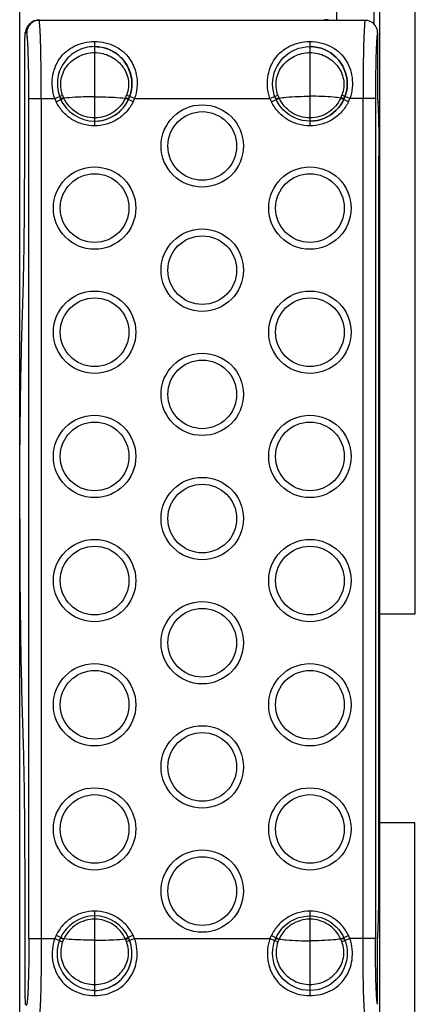
# Model space of a CAD drawing. Units: millimetres. Extents: x 0 to 122, y 0 to 65.
# Drawn here: x 8 to 10, y 53 to 57 of the extents above; entities that cross this region are included whole.
import ezdxf

# ---------------------------------------------------------------- set-up
doc = ezdxf.new("R2010")
doc.units = ezdxf.units.MM
doc.layers.add('COTAS', color=2, linetype='Continuous')
doc.styles.add('HT', font='BlissIta_7.ttf', dxfattribs={"width": 0.9, "height": 1})
doc.dimstyles.new('HT05', dxfattribs={"dimscale": 0.08, "dimtxt": 9, "dimasz": 18, "dimexe": 18, "dimexo": 15, "dimgap": 6, "dimtad": 1, "dimtoh": 1, "dimdec": 0, "dimlfac": 20, "dimdsep": 46, "dimtxsty": 'HT', "dimcen": 9, "dimadec": 0, "dimazin": 0, "dimtfac": 1, "dimtdec": 4, "dimtmove": 0, "dimatfit": 3, "dimfxl": 0, "dimtolj": 1, "dimtzin": 0, "dimarcsym": 0})

# ---------------------------------------------------------------- blocks, each defined once
blk = doc.blocks.new('*D58')
at = {"layer": 'COTAS', "color": 0, "lineweight": -2}
for p, q in [((8.2974, 50.7028), (8.2974, 63.126)), ((40.6451, 50.7028), (40.6451, 63.126)), ((9.7374, 61.686), (39.2051, 61.686))]:
    blk.add_line(p, q, dxfattribs=at)
at = {"layer": 'COTAS', "color": 0}
for points in [[(9.7374, 61.926), (9.7374, 61.446), (8.2974, 61.686)], [(39.2051, 61.926), (39.2051, 61.446), (40.6451, 61.686)]]:
    blk.add_solid(points, dxfattribs=at)
at = {"layer": 'Defpoints', "color": 0}
for p in [(40.6451, 61.686), (8.2974, 49.5028), (40.6451, 49.5028)]:
    blk.add_point(p, dxfattribs=at)
at = {"layer": 'COTAS', "color": 0, "insert": (24.1579, 62.6683), "char_height": 1, "attachment_point": 5, "style": 'HT'}
blk.add_mtext('\\A1;W', dxfattribs=at)
blk = doc.blocks.new('AERO-20A')
for p, q in [((1129.1109, 1541.0333), (1129.1109, 1539.2042)), ((1129.2609, 1541.0333), (1129.2609, 1539.1904)), ((1129.2859, 1530.2735), (1129.2859, 1540.9313)), ((1129.4259, 1539.7645), (1129.4259, 1536.8127)), ((1127.9151, 1539.2042), (1127.9133, 1539.2068)), ((1129.0869, 1539.2042), (1127.9151, 1539.2042)), ((1129.2268, 1539.2042), (1129.0869, 1539.2042)), ((1127.8595, 1539.155), (1127.8598, 1539.1564)), ((1127.8598, 1539.1573), (1127.8597, 1539.1564)), ((1127.864, 1539.1707), (1127.8598, 1539.1564)), ((1127.8612, 1539.163), (1127.8598, 1539.1573)), ((1127.8598, 1539.1564), (1127.8598, 1539.1565)), ((1127.8599, 1539.1565), (1127.8617, 1539.1593)), ((1127.8635, 1539.1696), (1127.8612, 1539.163)), ((1127.8652, 1539.1542), (1127.8617, 1539.1593)), ((1127.8641, 1539.1709), (1127.8635, 1539.1696)), ((1127.8642, 1539.1712), (1127.864, 1539.1707)), ((1127.8652, 1539.1731), (1127.8642, 1539.1712)), ((1127.8662, 1539.175), (1127.8652, 1539.1731)), ((1127.8674, 1539.177), (1127.8662, 1539.175)), ((1127.8681, 1539.178), (1127.8674, 1539.177)), ((1127.8681, 1539.178), (1127.872, 1539.1839)), ((1127.8681, 1539.178), (1127.8681, 1539.178)), ((1129.2766, 1539.1542), (1129.2766, 1538.8867)), ((1128.1384, 1539.119), (1128.1384, 1538.7794)), ((1129.0044, 1539.119), (1129.0044, 1538.7794)), ((1127.857, 1538.5764), (1127.858, 1539.1044)), ((1128.1384, 1539.0984), (1128.1384, 1538.7984)), ((1129.0044, 1539.0984), (1129.0044, 1538.7984)), ((1127.8739, 1535.5072), (1127.8739, 1538.8896)), ((1127.8739, 1538.8896), (1127.9777, 1538.8896)), ((1127.9239, 1538.8896), (1127.9239, 1535.5072)), ((1127.9777, 1538.8896), (1128.0098, 1538.9029)), ((1127.9839, 1538.8759), (1128.0147, 1538.891)), ((1128.2929, 1538.8759), (1128.2621, 1538.891)), ((1128.2991, 1538.8896), (1128.267, 1538.9029)), ((1128.2991, 1538.8896), (1128.8436, 1538.8896)), ((1128.8436, 1538.8896), (1128.8758, 1538.903)), ((1128.8495, 1538.8765), (1128.8804, 1538.8915)), ((1129.1592, 1538.8765), (1129.1283, 1538.8915)), ((1129.1651, 1538.8896), (1129.133, 1538.903)), ((1129.2678, 1538.8896), (1129.1651, 1538.8896)), ((1129.2179, 1535.5072), (1129.2179, 1538.8896)), ((1129.2678, 1538.8896), (1129.2678, 1535.5072)), ((1129.2859, 1538.874), (1129.2766, 1538.874)), ((1129.2819, 1535.7397), (1129.2819, 1538.6571)), ((1127.8488, 1538.0344), (1127.8488, 1538.0353)), ((1129.4259, 1536.8127), (1129.2859, 1536.8127)), ((1127.8488, 1536.3623), (1127.8488, 1536.3615)), ((1129.2859, 1525.3156), (1129.2859, 1535.9735)), ((1129.4259, 1535.9735), (1129.2859, 1535.9735)), ((1129.4259, 1530.2735), (1129.4259, 1535.9735)), ((1127.857, 1535.8204), (1127.858, 1535.2924)), ((1128.1384, 1535.6174), (1128.1384, 1535.2778)), ((1129.0044, 1535.6174), (1129.0044, 1535.2778)), ((1127.8739, 1535.5072), (1127.9777, 1535.5072)), ((1127.9777, 1535.5072), (1128.0098, 1535.4938)), ((1127.9839, 1535.5208), (1128.0147, 1535.5058)), ((1128.2929, 1535.5208), (1128.2621, 1535.5058)), ((1128.2991, 1535.5072), (1128.267, 1535.4938)), ((1128.2991, 1535.5072), (1128.8436, 1535.5072)), ((1128.8436, 1535.5072), (1128.8758, 1535.4938)), ((1128.8495, 1535.5202), (1128.8804, 1535.5052)), ((1129.1592, 1535.5202), (1129.1283, 1535.5052)), ((1129.1651, 1535.5072), (1129.133, 1535.4938)), ((1129.2678, 1535.5072), (1129.1651, 1535.5072)), ((1129.2766, 1535.2426), (1129.2766, 1535.5101)), ((1127.8652, 1535.2425), (1127.8617, 1535.2374))]:
    blk.add_line(p, q)
for centre, radius in [((1129.0044, 1538.9484), 0.15), ((1128.5714, 1538.6984), 0.1658), ((1128.5714, 1538.6984), 0.1382), ((1128.1384, 1538.4484), 0.1658), ((1129.0044, 1538.4484), 0.1658), ((1128.1384, 1538.4484), 0.1382), ((1129.0044, 1538.4484), 0.1382), ((1128.5714, 1538.1984), 0.1658), ((1128.5714, 1538.1984), 0.1382), ((1128.1384, 1537.9484), 0.1658), ((1128.1384, 1537.9484), 0.1382), ((1129.0044, 1537.9484), 0.1658), ((1129.0044, 1537.9484), 0.1382), ((1128.5714, 1537.6984), 0.1658), ((1128.5714, 1537.6984), 0.1382), ((1128.1384, 1537.4484), 0.1658), ((1129.0044, 1537.4484), 0.1658), ((1128.1384, 1537.4484), 0.1382), ((1129.0044, 1537.4484), 0.1382), ((1128.5714, 1537.1984), 0.1658), ((1128.5714, 1537.1984), 0.1382), ((1128.1384, 1536.9484), 0.1658), ((1129.0044, 1536.9484), 0.1658), ((1128.1384, 1536.9484), 0.1382), ((1129.0044, 1536.9484), 0.1382), ((1128.5714, 1536.6984), 0.1658), ((1128.5714, 1536.6984), 0.1382), ((1128.1384, 1536.4484), 0.1658), ((1129.0044, 1536.4484), 0.1658), ((1128.1384, 1536.4484), 0.1382), ((1129.0044, 1536.4484), 0.1382), ((1128.5714, 1536.1984), 0.1658), ((1128.5714, 1536.1984), 0.1382), ((1128.1384, 1535.9484), 0.1658), ((1129.0044, 1535.9484), 0.1658), ((1128.1384, 1535.9484), 0.1382), ((1129.0044, 1535.9484), 0.1382), ((1128.5714, 1535.6984), 0.1658), ((1128.5714, 1535.6984), 0.1382), ((1129.0044, 1535.4484), 0.15)]:
    blk.add_circle(centre, radius)
for centre, radius, start, end in [((1127.9152, 1539.1541), 0.0501, 90.1037, 179.8496), ((1129.0634, 1539.1034), 0.1034, 76.8852, 90.0024), ((1129.2268, 1539.1543), 0.0498, 0.0622, 89.9238), ((1127.9119, 1539.1489), 0.0526, 155.4452, 171.7305), ((1127.9116, 1539.149), 0.0523, 146.3234, 155.396), ((1128.1384, 1538.9484), 0.15, 270, 90), ((1129.0044, 1538.9484), 0.15, 270, 90), ((1128.2036, 1538.9835), 0.2447, 202.5602, 206.071), ((1128.1384, 1538.9484), 0.15, 203.0738, 336.9262), ((1128.2253, 1538.9843), 0.2304, 200.6836, 203.8883), ((1128.0515, 1538.9843), 0.2304, 336.1117, 339.3164), ((1128.0731, 1538.9835), 0.2447, 333.929, 337.4398), ((1129.0714, 1538.9843), 0.2467, 202.5717, 205.9007), ((1129.0954, 1538.986), 0.2348, 200.7082, 203.7167), ((1128.9134, 1538.986), 0.2348, 336.2833, 339.2918), ((1128.9374, 1538.9843), 0.2467, 334.0993, 337.4283), ((1128.1384, 1535.4484), 0.15, 23.0738, 156.9262), ((1128.2036, 1535.4133), 0.2447, 153.929, 157.4398), ((1128.2253, 1535.4125), 0.2304, 156.1117, 159.3164), ((1128.1384, 1535.4484), 0.15, 270, 23.0738), ((1128.0515, 1535.4125), 0.2304, 20.6836, 23.8883), ((1128.0731, 1535.4133), 0.2447, 22.5602, 26.071), ((1129.0714, 1535.4125), 0.2467, 154.0993, 157.4283), ((1129.0954, 1535.4108), 0.2348, 156.2833, 159.2918), ((1128.9134, 1535.4108), 0.2348, 20.7082, 23.7167), ((1128.9374, 1535.4125), 0.2467, 22.5717, 25.9007)]:
    blk.add_arc(centre, radius, start, end)
blk.add_ellipse((1127.9329, 1539.1806), major_axis=(0.0552, -0.0103), ratio=0.438597, start_param=1.972521, end_param=2.013196)
for points, knots in [([(1127.872, 1539.1838), (1127.8765, 1539.1907), (1127.8889, 1539.2023), (1127.9054, 1539.2067), (1127.9133, 1539.2068)], [0, 0, 0, 0, 0.508755, 1, 1, 1, 1]), ([(1127.9239, 1538.8896), (1127.9239, 1538.9094), (1127.9238, 1538.9483), (1127.9233, 1539.005), (1127.9225, 1539.0574), (1127.9216, 1539.0977), (1127.9208, 1539.1264), (1127.9201, 1539.1449), (1127.9194, 1539.1611), (1127.9186, 1539.1748), (1127.9178, 1539.186), (1127.9171, 1539.1937), (1127.9165, 1539.1984), (1127.9161, 1539.201), (1127.9156, 1539.2028), (1127.9153, 1539.2038), (1127.9151, 1539.2042)], [0, 0, 0, 0, 0.188759, 0.370724, 0.539383, 0.688672, 0.754352, 0.81325, 0.864843, 0.90867, 0.944346, 0.971568, 0.981939, 0.990127, 0.996135, 1, 1, 1, 1]), ([(1129.2267, 1539.2042), (1129.2265, 1539.2038), (1129.2261, 1539.2029), (1129.2257, 1539.201), (1129.2253, 1539.1985), (1129.2247, 1539.1938), (1129.224, 1539.1861), (1129.2232, 1539.175), (1129.2224, 1539.1613), (1129.2217, 1539.1451), (1129.221, 1539.1266), (1129.2201, 1539.0979), (1129.2192, 1539.0576), (1129.2185, 1539.0051), (1129.218, 1538.9484), (1129.2179, 1538.9094), (1129.2179, 1538.8896)], [0, 0, 0, 0, 0.003809, 0.00975, 0.017874, 0.028188, 0.055311, 0.090906, 0.134675, 0.186228, 0.245109, 0.310787, 0.460124, 0.628898, 0.811036, 1, 1, 1, 1]), ([(1127.858, 1539.1044), (1127.858, 1539.1101), (1127.8581, 1539.1209), (1127.8583, 1539.1356), (1127.8588, 1539.1467), (1127.8591, 1539.1528), (1127.8595, 1539.155)], [0, 0, 0, 0, 0.340148, 0.639351, 0.867026, 1, 1, 1, 1]), ([(1127.8617, 1539.1593), (1127.8625, 1539.1604), (1127.8636, 1539.1639), (1127.8658, 1539.1724), (1127.8691, 1539.1794), (1127.872, 1539.1838)], [0, 0, 0, 0, 0.147886, 0.406908, 1, 1, 1, 1]), ([(1127.8739, 1538.8896), (1127.8739, 1538.9063), (1127.8738, 1538.939), (1127.8733, 1538.9866), (1127.8726, 1539.0308), (1127.8717, 1539.0647), (1127.8708, 1539.0888), (1127.8701, 1539.1044), (1127.8694, 1539.118), (1127.8686, 1539.1296), (1127.8678, 1539.139), (1127.867, 1539.1461), (1127.8663, 1539.1507), (1127.8657, 1539.1531), (1127.8653, 1539.1539), (1127.8652, 1539.1542)], [0, 0, 0, 0, 0.18869, 0.370589, 0.539186, 0.688422, 0.754083, 0.812966, 0.864553, 0.908383, 0.944078, 0.971339, 0.989966, 0.996035, 1, 1, 1, 1]), ([(1129.2766, 1539.1542), (1129.2764, 1539.1539), (1129.2761, 1539.1531), (1129.2754, 1539.1506), (1129.2747, 1539.146), (1129.2739, 1539.1389), (1129.2731, 1539.1294), (1129.2724, 1539.1179), (1129.2717, 1539.1043), (1129.271, 1539.0887), (1129.2701, 1539.0645), (1129.2692, 1539.0307), (1129.2684, 1538.9866), (1129.268, 1538.939), (1129.2678, 1538.9063), (1129.2678, 1538.8896)], [0, 0, 0, 0, 0.004042, 0.010177, 0.028906, 0.056239, 0.091992, 0.135865, 0.187473, 0.246364, 0.312011, 0.461179, 0.629666, 0.81144, 1, 1, 1, 1]), ([(1127.9777, 1538.8896), (1127.9729, 1538.9033), (1127.9667, 1538.9315), (1127.9673, 1538.9742), (1127.9774, 1539.0145), (1127.9961, 1539.0502), (1128.0227, 1539.0798), (1128.0564, 1539.102), (1128.0958, 1539.1158), (1128.124, 1539.119), (1128.1384, 1539.119)], [0, 0, 0, 0, 0.131595, 0.260696, 0.385386, 0.505683, 0.623881, 0.743892, 0.869299, 1, 1, 1, 1]), ([(1128.1384, 1539.119), (1128.1527, 1539.119), (1128.181, 1539.1158), (1128.2203, 1539.102), (1128.254, 1539.0798), (1128.2807, 1539.0502), (1128.2994, 1539.0145), (1128.3094, 1538.9742), (1128.3101, 1538.9315), (1128.3038, 1538.9033), (1128.2991, 1538.8896)], [0, 0, 0, 0, 0.1307, 0.256108, 0.376119, 0.494316, 0.614611, 0.739302, 0.868404, 1, 1, 1, 1]), ([(1128.8436, 1538.8896), (1128.8389, 1538.9033), (1128.8327, 1538.9316), (1128.8333, 1538.9743), (1128.8433, 1539.0145), (1128.8621, 1539.0502), (1128.8888, 1539.0798), (1128.9225, 1539.102), (1128.9618, 1539.1158), (1128.99, 1539.119), (1129.0044, 1539.119)], [0, 0, 0, 0, 0.131629, 0.260753, 0.385454, 0.50575, 0.623949, 0.743967, 0.869339, 1, 1, 1, 1]), ([(1129.0044, 1539.119), (1129.0187, 1539.119), (1129.047, 1539.1158), (1129.0863, 1539.102), (1129.12, 1539.0798), (1129.1467, 1539.0502), (1129.1654, 1539.0145), (1129.1755, 1538.9743), (1129.1761, 1538.9316), (1129.1699, 1538.9033), (1129.1651, 1538.8896)], [0, 0, 0, 0, 0.130659, 0.256029, 0.376046, 0.494244, 0.61454, 0.739241, 0.868367, 1, 1, 1, 1]), ([(1128.1384, 1539.0984), (1128.1256, 1539.0984), (1128.1005, 1539.0952), (1128.0658, 1539.0814), (1128.0363, 1539.0602), (1128.0128, 1539.0329), (1127.9962, 1539.0005), (1127.9876, 1538.9643), (1127.9884, 1538.9262), (1127.9954, 1538.9014), (1128.0004, 1538.8896)], [0, 0, 0, 0, 0.129447, 0.254456, 0.375379, 0.495153, 0.616862, 0.741541, 0.869832, 1, 1, 1, 1]), ([(1128.0098, 1538.9029), (1128.0059, 1538.9131), (1128.001, 1538.9344), (1128.0024, 1538.9667), (1128.0117, 1538.9967), (1128.0279, 1539.0229), (1128.0496, 1539.0445), (1128.0759, 1539.0611), (1128.106, 1539.0719), (1128.1275, 1539.0744), (1128.1384, 1539.0744)], [0, 0, 0, 0, 0.13012, 0.25756, 0.381124, 0.501708, 0.621699, 0.743838, 0.870093, 1, 1, 1, 1]), ([(1128.1384, 1539.0984), (1128.1511, 1539.0984), (1128.1763, 1539.0952), (1128.2109, 1539.0814), (1128.2405, 1539.0602), (1128.264, 1539.0329), (1128.2806, 1539.0005), (1128.2891, 1538.9643), (1128.2884, 1538.9262), (1128.2814, 1538.9014), (1128.2764, 1538.8896)], [0, 0, 0, 0, 0.129447, 0.254456, 0.375379, 0.495153, 0.616862, 0.741541, 0.869832, 1, 1, 1, 1]), ([(1128.1384, 1539.0744), (1128.1493, 1539.0744), (1128.1708, 1539.0719), (1128.2008, 1539.0611), (1128.2272, 1539.0445), (1128.2488, 1539.0229), (1128.265, 1538.9967), (1128.2744, 1538.9667), (1128.2758, 1538.9344), (1128.2708, 1538.9131), (1128.267, 1538.9029)], [0, 0, 0, 0, 0.129906, 0.256161, 0.378301, 0.498291, 0.618873, 0.742438, 0.869878, 1, 1, 1, 1]), ([(1128.8758, 1538.903), (1128.8719, 1538.9131), (1128.867, 1538.9345), (1128.8683, 1538.9667), (1128.8778, 1538.9967), (1128.894, 1539.0229), (1128.9157, 1539.0445), (1128.942, 1539.0611), (1128.972, 1539.0719), (1128.9935, 1539.0744), (1129.0044, 1539.0744)], [0, 0, 0, 0, 0.130145, 0.257594, 0.381143, 0.501775, 0.621784, 0.743931, 0.870138, 1, 1, 1, 1]), ([(1129.0044, 1539.0744), (1129.0153, 1539.0744), (1129.0368, 1539.0719), (1129.0668, 1539.0611), (1129.0931, 1539.0445), (1129.1148, 1539.0229), (1129.131, 1538.9967), (1129.1404, 1538.9667), (1129.1418, 1538.9345), (1129.1369, 1538.9131), (1129.133, 1538.903)], [0, 0, 0, 0, 0.12986, 0.256065, 0.378211, 0.498219, 0.61885, 0.742399, 0.869851, 1, 1, 1, 1]), ([(1128.1384, 1538.7794), (1128.1224, 1538.7794), (1128.0903, 1538.7838), (1128.0461, 1538.8035), (1128.009, 1538.8347), (1127.9909, 1538.8616), (1127.9839, 1538.8759)], [0, 0, 0, 0, 0.249984, 0.499964, 0.749958, 1, 1, 1, 1]), ([(1128.1384, 1538.8962), (1128.1274, 1538.8962), (1128.0861, 1538.8958), (1128.0448, 1538.8938), (1128.0147, 1538.891)], [0, 0, 0, 0, 0.266412, 1, 1, 1, 1]), ([(1128.1384, 1538.8116), (1128.1255, 1538.8116), (1128.0995, 1538.8154), (1128.0639, 1538.8316), (1128.0342, 1538.8573), (1128.0201, 1538.8793), (1128.0147, 1538.891)], [0, 0, 0, 0, 0.249985, 0.49999, 0.749994, 1, 1, 1, 1]), ([(1128.1384, 1538.8962), (1128.1494, 1538.8962), (1128.1907, 1538.8958), (1128.2319, 1538.8938), (1128.2621, 1538.891)], [0, 0, 0, 0, 0.266412, 1, 1, 1, 1]), ([(1128.2621, 1538.891), (1128.2567, 1538.8793), (1128.2425, 1538.8573), (1128.2129, 1538.8316), (1128.1772, 1538.8154), (1128.1513, 1538.8116), (1128.1384, 1538.8116)], [0, 0, 0, 0, 0.250004, 0.500029, 0.750039, 1, 1, 1, 1]), ([(1128.2929, 1538.8759), (1128.2859, 1538.8616), (1128.2678, 1538.8347), (1128.2307, 1538.8035), (1128.1864, 1538.7838), (1128.1543, 1538.7794), (1128.1384, 1538.7794)], [0, 0, 0, 0, 0.25004, 0.500054, 0.75004, 1, 1, 1, 1]), ([(1129.0044, 1538.7794), (1128.9884, 1538.7794), (1128.9562, 1538.7839), (1128.9117, 1538.8037), (1128.8746, 1538.8351), (1128.8565, 1538.8621), (1128.8495, 1538.8765)], [0, 0, 0, 0, 0.249977, 0.499962, 0.749961, 1, 1, 1, 1]), ([(1128.8804, 1538.8915), (1128.89, 1538.8928), (1128.9312, 1538.8972), (1128.9726, 1538.8988), (1129.0044, 1538.8988)], [0, 0, 0, 0, 0.233512, 1, 1, 1, 1]), ([(1129.0044, 1538.8116), (1128.9914, 1538.8116), (1128.9654, 1538.8154), (1128.9296, 1538.8317), (1128.8999, 1538.8576), (1128.8858, 1538.8798), (1128.8804, 1538.8915)], [0, 0, 0, 0, 0.249979, 0.499991, 0.750002, 1, 1, 1, 1]), ([(1129.1283, 1538.8915), (1129.1187, 1538.8928), (1129.0776, 1538.8972), (1129.0361, 1538.8988), (1129.0044, 1538.8988)], [0, 0, 0, 0, 0.233512, 1, 1, 1, 1]), ([(1129.1283, 1538.8915), (1129.123, 1538.8798), (1129.1088, 1538.8576), (1129.0791, 1538.8317), (1129.0434, 1538.8154), (1129.0173, 1538.8116), (1129.0044, 1538.8116)], [0, 0, 0, 0, 0.25001, 0.500019, 0.750027, 1, 1, 1, 1]), ([(1129.1592, 1538.8765), (1129.1522, 1538.8621), (1129.1342, 1538.8351), (1129.097, 1538.8037), (1129.0526, 1538.7839), (1129.0204, 1538.7794), (1129.0044, 1538.7794)], [0, 0, 0, 0, 0.250049, 0.500048, 0.750029, 1, 1, 1, 1]), ([(1129.2766, 1538.8867), (1129.2771, 1538.8811), (1129.2779, 1538.8683), (1129.2793, 1538.8376), (1129.2807, 1538.7905), (1129.2816, 1538.7267), (1129.2819, 1538.6809), (1129.2819, 1538.6571)], [0, 0, 0, 0, 0.073553, 0.166459, 0.402122, 0.688017, 1, 1, 1, 1]), ([(1127.8488, 1538.0353), (1127.8501, 1538.0744), (1127.8524, 1538.1575), (1127.8558, 1538.3379), (1127.8568, 1538.4791), (1127.857, 1538.5764)], [0, 0, 0, 0, 0.216839, 0.461014, 1, 1, 1, 1]), ([(1127.837, 1537.1984), (1127.837, 1537.3487), (1127.8384, 1537.5671), (1127.8433, 1537.8458), (1127.8468, 1537.9742), (1127.8488, 1538.0344)], [0, 0, 0, 0, 0.53912, 0.783901, 1, 1, 1, 1]), ([(1127.837, 1537.1984), (1127.837, 1537.0481), (1127.8384, 1536.8296), (1127.8433, 1536.551), (1127.8468, 1536.4225), (1127.8488, 1536.3623)], [0, 0, 0, 0, 0.53912, 0.783901, 1, 1, 1, 1]), ([(1127.8488, 1536.3615), (1127.8501, 1536.3224), (1127.8524, 1536.2393), (1127.8558, 1536.0589), (1127.8568, 1535.9176), (1127.857, 1535.8204)], [0, 0, 0, 0, 0.216839, 0.461014, 1, 1, 1, 1]), ([(1129.2766, 1535.5101), (1129.2771, 1535.5157), (1129.2779, 1535.5284), (1129.2793, 1535.5592), (1129.2807, 1535.6062), (1129.2816, 1535.6701), (1129.2819, 1535.7158), (1129.2819, 1535.7397)], [0, 0, 0, 0, 0.073553, 0.166459, 0.402122, 0.688017, 1, 1, 1, 1]), ([(1128.1384, 1535.6174), (1128.1224, 1535.6174), (1128.0903, 1535.613), (1128.0461, 1535.5933), (1128.009, 1535.562), (1127.9909, 1535.5352), (1127.9839, 1535.5208)], [0, 0, 0, 0, 0.249984, 0.499964, 0.749958, 1, 1, 1, 1]), ([(1128.1384, 1535.5852), (1128.1255, 1535.5852), (1128.0995, 1535.5814), (1128.0639, 1535.5652), (1128.0342, 1535.5395), (1128.0201, 1535.5175), (1128.0147, 1535.5058)], [0, 0, 0, 0, 0.249985, 0.49999, 0.749994, 1, 1, 1, 1]), ([(1128.2929, 1535.5208), (1128.2859, 1535.5352), (1128.2678, 1535.562), (1128.2307, 1535.5933), (1128.1864, 1535.613), (1128.1543, 1535.6174), (1128.1384, 1535.6174)], [0, 0, 0, 0, 0.25004, 0.500054, 0.75004, 1, 1, 1, 1]), ([(1128.2621, 1535.5058), (1128.2567, 1535.5175), (1128.2425, 1535.5395), (1128.2129, 1535.5652), (1128.1772, 1535.5814), (1128.1513, 1535.5852), (1128.1384, 1535.5852)], [0, 0, 0, 0, 0.250004, 0.500029, 0.750039, 1, 1, 1, 1]), ([(1129.0044, 1535.6174), (1128.9884, 1535.6174), (1128.9562, 1535.6129), (1128.9117, 1535.5931), (1128.8746, 1535.5617), (1128.8565, 1535.5346), (1128.8495, 1535.5202)], [0, 0, 0, 0, 0.249977, 0.499962, 0.749961, 1, 1, 1, 1]), ([(1129.0044, 1535.5852), (1128.9914, 1535.5852), (1128.9654, 1535.5814), (1128.9296, 1535.565), (1128.8999, 1535.5392), (1128.8858, 1535.517), (1128.8804, 1535.5052)], [0, 0, 0, 0, 0.249979, 0.499991, 0.750002, 1, 1, 1, 1]), ([(1129.1592, 1535.5202), (1129.1522, 1535.5346), (1129.1342, 1535.5617), (1129.097, 1535.5931), (1129.0526, 1535.6129), (1129.0204, 1535.6174), (1129.0044, 1535.6174)], [0, 0, 0, 0, 0.250049, 0.500048, 0.750029, 1, 1, 1, 1]), ([(1129.1283, 1535.5052), (1129.123, 1535.517), (1129.1088, 1535.5392), (1129.0791, 1535.565), (1129.0434, 1535.5814), (1129.0173, 1535.5852), (1129.0044, 1535.5852)], [0, 0, 0, 0, 0.25001, 0.500019, 0.750027, 1, 1, 1, 1]), ([(1127.8739, 1535.5072), (1127.8739, 1535.4905), (1127.8738, 1535.4578), (1127.8733, 1535.4101), (1127.8726, 1535.366), (1127.8717, 1535.3321), (1127.8708, 1535.3079), (1127.8701, 1535.2924), (1127.8694, 1535.2788), (1127.8686, 1535.2672), (1127.8678, 1535.2578), (1127.867, 1535.2507), (1127.8663, 1535.2461), (1127.8657, 1535.2437), (1127.8653, 1535.2428), (1127.8652, 1535.2425)], [0, 0, 0, 0, 0.18869, 0.370589, 0.539186, 0.688422, 0.754083, 0.812966, 0.864553, 0.908383, 0.944078, 0.971339, 0.989966, 0.996035, 1, 1, 1, 1]), ([(1127.9239, 1535.5072), (1127.9239, 1535.4874), (1127.9238, 1535.4484), (1127.9233, 1535.3918), (1127.9225, 1535.3394), (1127.9216, 1535.2991), (1127.9208, 1535.2704), (1127.9201, 1535.2519), (1127.9194, 1535.2357), (1127.9186, 1535.222), (1127.9178, 1535.2108), (1127.9171, 1535.2031), (1127.9165, 1535.1984), (1127.9161, 1535.1958), (1127.9156, 1535.194), (1127.9153, 1535.193), (1127.9151, 1535.1926)], [0, 0, 0, 0, 0.188759, 0.370724, 0.539383, 0.688672, 0.754352, 0.81325, 0.864843, 0.90867, 0.944346, 0.971568, 0.981939, 0.990127, 0.996135, 1, 1, 1, 1]), ([(1127.9777, 1535.5072), (1127.9729, 1535.4935), (1127.9667, 1535.4652), (1127.9673, 1535.4225), (1127.9774, 1535.3823), (1127.9961, 1535.3466), (1128.0227, 1535.317), (1128.0564, 1535.2948), (1128.0958, 1535.2809), (1128.124, 1535.2778), (1128.1384, 1535.2778)], [0, 0, 0, 0, 0.131595, 0.260696, 0.385386, 0.505683, 0.623881, 0.743892, 0.869299, 1, 1, 1, 1]), ([(1128.1384, 1535.2984), (1128.1256, 1535.2984), (1128.1005, 1535.3016), (1128.0658, 1535.3154), (1128.0363, 1535.3366), (1128.0128, 1535.3638), (1127.9962, 1535.3962), (1127.9876, 1535.4325), (1127.9884, 1535.4706), (1127.9954, 1535.4954), (1128.0004, 1535.5072)], [0, 0, 0, 0, 0.129447, 0.254456, 0.375379, 0.495153, 0.616862, 0.741541, 0.869832, 1, 1, 1, 1]), ([(1128.1384, 1535.5006), (1128.1274, 1535.5006), (1128.0861, 1535.501), (1128.0448, 1535.503), (1128.0147, 1535.5058)], [0, 0, 0, 0, 0.266412, 1, 1, 1, 1]), ([(1128.1384, 1535.2778), (1128.1527, 1535.2778), (1128.181, 1535.2809), (1128.2203, 1535.2948), (1128.254, 1535.317), (1128.2807, 1535.3466), (1128.2994, 1535.3823), (1128.3094, 1535.4225), (1128.3101, 1535.4652), (1128.3038, 1535.4935), (1128.2991, 1535.5072)], [0, 0, 0, 0, 0.1307, 0.256108, 0.376119, 0.494316, 0.614611, 0.739302, 0.868404, 1, 1, 1, 1]), ([(1128.1384, 1535.2984), (1128.1511, 1535.2984), (1128.1763, 1535.3016), (1128.2109, 1535.3154), (1128.2405, 1535.3366), (1128.264, 1535.3638), (1128.2806, 1535.3962), (1128.2891, 1535.4325), (1128.2884, 1535.4706), (1128.2814, 1535.4954), (1128.2764, 1535.5072)], [0, 0, 0, 0, 0.129447, 0.254456, 0.375379, 0.495153, 0.616862, 0.741541, 0.869832, 1, 1, 1, 1]), ([(1128.1384, 1535.5006), (1128.1494, 1535.5006), (1128.1907, 1535.501), (1128.2319, 1535.503), (1128.2621, 1535.5058)], [0, 0, 0, 0, 0.266412, 1, 1, 1, 1]), ([(1128.8436, 1535.5072), (1128.8389, 1535.4935), (1128.8327, 1535.4652), (1128.8333, 1535.4225), (1128.8433, 1535.3823), (1128.8621, 1535.3466), (1128.8888, 1535.317), (1128.9225, 1535.2948), (1128.9618, 1535.2809), (1128.99, 1535.2778), (1129.0044, 1535.2778)], [0, 0, 0, 0, 0.131629, 0.260753, 0.385454, 0.50575, 0.623949, 0.743967, 0.869339, 1, 1, 1, 1]), ([(1128.8804, 1535.5052), (1128.89, 1535.504), (1128.9312, 1535.4995), (1128.9726, 1535.498), (1129.0044, 1535.498)], [0, 0, 0, 0, 0.233512, 1, 1, 1, 1]), ([(1129.0044, 1535.2778), (1129.0187, 1535.2778), (1129.047, 1535.2809), (1129.0863, 1535.2948), (1129.12, 1535.317), (1129.1467, 1535.3466), (1129.1654, 1535.3823), (1129.1755, 1535.4225), (1129.1761, 1535.4652), (1129.1699, 1535.4935), (1129.1651, 1535.5072)], [0, 0, 0, 0, 0.130659, 0.256029, 0.376046, 0.494244, 0.61454, 0.739241, 0.868367, 1, 1, 1, 1]), ([(1129.1283, 1535.5052), (1129.1187, 1535.504), (1129.0776, 1535.4995), (1129.0361, 1535.498), (1129.0044, 1535.498)], [0, 0, 0, 0, 0.233512, 1, 1, 1, 1]), ([(1129.2267, 1535.1926), (1129.2265, 1535.1929), (1129.2261, 1535.1939), (1129.2257, 1535.1957), (1129.2253, 1535.1983), (1129.2247, 1535.203), (1129.224, 1535.2106), (1129.2232, 1535.2218), (1129.2224, 1535.2355), (1129.2217, 1535.2517), (1129.221, 1535.2702), (1129.2201, 1535.2989), (1129.2192, 1535.3392), (1129.2185, 1535.3917), (1129.218, 1535.4484), (1129.2179, 1535.4873), (1129.2179, 1535.5072)], [0, 0, 0, 0, 0.003809, 0.00975, 0.017874, 0.028188, 0.055311, 0.090906, 0.134675, 0.186228, 0.245109, 0.310787, 0.460124, 0.628898, 0.811036, 1, 1, 1, 1]), ([(1129.2766, 1535.2426), (1129.2764, 1535.2429), (1129.2761, 1535.2437), (1129.2754, 1535.2462), (1129.2747, 1535.2507), (1129.2739, 1535.2579), (1129.2731, 1535.2673), (1129.2724, 1535.2789), (1129.2717, 1535.2925), (1129.271, 1535.3081), (1129.2701, 1535.3322), (1129.2692, 1535.3661), (1129.2684, 1535.4102), (1129.268, 1535.4578), (1129.2678, 1535.4905), (1129.2678, 1535.5072)], [0, 0, 0, 0, 0.004042, 0.010177, 0.028906, 0.056239, 0.091992, 0.135865, 0.187473, 0.246364, 0.312011, 0.461179, 0.629666, 0.81144, 1, 1, 1, 1]), ([(1128.0098, 1535.4938), (1128.0059, 1535.4837), (1128.001, 1535.4623), (1128.0024, 1535.4301), (1128.0117, 1535.4001), (1128.0279, 1535.3739), (1128.0496, 1535.3522), (1128.0759, 1535.3357), (1128.106, 1535.3249), (1128.1275, 1535.3224), (1128.1384, 1535.3224)], [0, 0, 0, 0, 0.13012, 0.25756, 0.381124, 0.501708, 0.621699, 0.743838, 0.870093, 1, 1, 1, 1]), ([(1128.1384, 1535.3224), (1128.1493, 1535.3224), (1128.1708, 1535.3249), (1128.2008, 1535.3357), (1128.2272, 1535.3522), (1128.2488, 1535.3739), (1128.265, 1535.4001), (1128.2744, 1535.4301), (1128.2758, 1535.4623), (1128.2708, 1535.4837), (1128.267, 1535.4938)], [0, 0, 0, 0, 0.129906, 0.256161, 0.378301, 0.498291, 0.618873, 0.742438, 0.869878, 1, 1, 1, 1]), ([(1128.8758, 1535.4938), (1128.8719, 1535.4836), (1128.867, 1535.4623), (1128.8683, 1535.4301), (1128.8778, 1535.4001), (1128.894, 1535.3739), (1128.9157, 1535.3522), (1128.942, 1535.3357), (1128.972, 1535.3249), (1128.9935, 1535.3224), (1129.0044, 1535.3224)], [0, 0, 0, 0, 0.130145, 0.257594, 0.381143, 0.501775, 0.621784, 0.743931, 0.870138, 1, 1, 1, 1]), ([(1129.0044, 1535.3224), (1129.0153, 1535.3224), (1129.0368, 1535.3249), (1129.0668, 1535.3357), (1129.0931, 1535.3522), (1129.1148, 1535.3739), (1129.131, 1535.4001), (1129.1404, 1535.4301), (1129.1418, 1535.4623), (1129.1369, 1535.4836), (1129.133, 1535.4938)], [0, 0, 0, 0, 0.12986, 0.256065, 0.378211, 0.498219, 0.61885, 0.742399, 0.869851, 1, 1, 1, 1]), ([(1127.858, 1535.2924), (1127.858, 1535.2866), (1127.8581, 1535.2758), (1127.8584, 1535.2612), (1127.8587, 1535.2509), (1127.8591, 1535.2449), (1127.8593, 1535.2426), (1127.8595, 1535.2417)], [0, 0, 0, 0, 0.340266, 0.63953, 0.867163, 0.946433, 1, 1, 1, 1])]:
    blk.add_open_spline(points, degree=3, knots=knots)
for points in [[(1128.0147, 1538.891), (1128.0099, 1538.8906), (1128.0051, 1538.8901), (1128.0004, 1538.8896)], [(1128.2621, 1538.891), (1128.2669, 1538.8906), (1128.2716, 1538.8901), (1128.2764, 1538.8896)], [(1128.8664, 1538.8896), (1128.8711, 1538.8903), (1128.8757, 1538.8909), (1128.8804, 1538.8915)], [(1129.1424, 1538.8896), (1129.1377, 1538.8903), (1129.133, 1538.8909), (1129.1283, 1538.8915)], [(1128.0147, 1535.5058), (1128.0099, 1535.5062), (1128.0051, 1535.5067), (1128.0004, 1535.5072)], [(1128.2621, 1535.5058), (1128.2669, 1535.5062), (1128.2716, 1535.5067), (1128.2764, 1535.5072)], [(1128.8664, 1535.5072), (1128.8711, 1535.5065), (1128.8757, 1535.5058), (1128.8804, 1535.5053)], [(1129.1424, 1535.5072), (1129.1377, 1535.5065), (1129.133, 1535.5058), (1129.1283, 1535.5053)]]:
    blk.add_open_spline(points, degree=3)

msp = doc.modelspace()

# ---------------------------------------------------------------- block references
msp.add_blockref('AERO-20A', (-1119.5397, -1482.2706))

# ---------------------------------------------------------------- dimensions: what is measured, and where the dimension line sits
at = {"layer": 'COTAS'}
dim = msp.add_linear_dim(base=(40.6451, 61.686), p1=(8.2974, 49.5028), p2=(40.6451, 49.5028), text='W', dimstyle='HT05', dxfattribs=at)
dim.commit()
dim.dimension.update_dxf_attribs({"geometry": '*D58', "text_midpoint": (24.1579, 61.686), "dimtype": 160})

doc.saveas('drawing.dxf')
